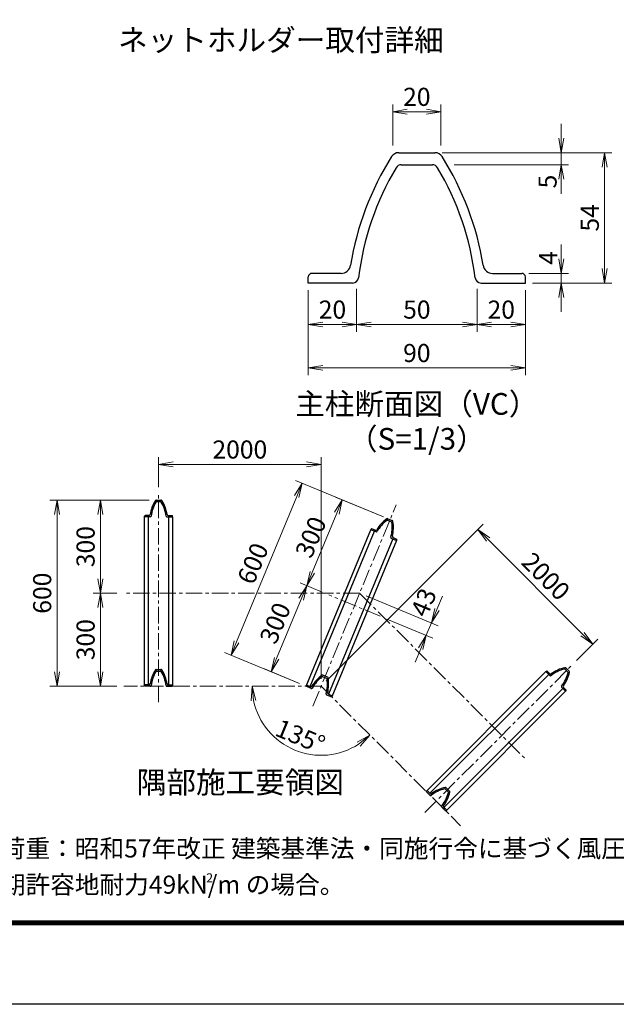
# Model space of a CAD drawing. Units: millimetres. Extents: x 0 to 29400, y 0 to 20790.
# Drawn here: x 15390 to 21164, y 0 to 9522 of the extents above; entities that cross this region are included whole.
import ezdxf
from ezdxf.enums import TextEntityAlignment as Align

# ---------------------------------------------------------------- set-up
doc = ezdxf.new("R2010")
doc.units = ezdxf.units.MM
doc.header["$LTSCALE"] = 5
doc.header["$MEASUREMENT"] = 0
doc.header["$PDMODE"] = 35
doc.linetypes.add('CENTER', pattern=[50.8, 31.75, -6.35, 6.35, -6.35])
doc.layers.get('Defpoints').update_dxf_attribs({"color": 8})
doc.layers.add('D-BMK', color=2, linetype='CENTER', lineweight=13)
doc.layers.add('D-STR-DIM', color=7, linetype='Continuous', lineweight=13)
for name, color, linetype in [('D-STR1', 1, 'Continuous'), ('D-TTL', 2, 'Continuous'), ('D-TTL-TXT', 7, 'Continuous')]:
    doc.layers.add(name, color=color, linetype=linetype)
doc.styles.add('ゴシック', font='txt')
doc.dimstyles.new('STYLE', dxfattribs={"dimscale": 70, "dimtxt": 2.5, "dimasz": 2, "dimexe": 1, "dimexo": 1, "dimgap": 0.8, "dimtad": 1, "dimdsep": 46, "dimtxsty": 'ゴシック', "dimblk": 'OPEN', "dimcen": 1e-08, "dimclrd": 256, "dimclre": 256, "dimclrt": 256, "dimadec": 0, "dimazin": 2, "dimtfac": 1, "dimtmove": 2, "dimatfit": 3, "dimldrblk": 'OPEN', "dimfxl": 0, "dimtolj": 1, "dimtzin": 0, "dimlwd": -1, "dimlwe": -1, "dimarcsym": 0})

# ---------------------------------------------------------------- blocks, each defined once
blk = doc.blocks.new('_Open')
at = {"color": 0, "linetype": 'ByBlock', "lineweight": -2}
for p, q in [((-1, 0.167), (0, 0)), ((-1, -0.167), (0, 0)), ((0, 0), (-1, 0))]:
    blk.add_line(p, q, dxfattribs=at)
blk = doc.blocks.new('*D88')
at = {"layer": 'D-STR-DIM'}
for p, q in [((18744.5, 3949.3), (19439.1, 3661.6)), ((19428, 3817.7), (19481.6, 3947.1)), ((18944.3, 3726.1), (19389.4, 3541.7)), ((19324.8, 3568.5), (19374.4, 3688.4)), ((19271.2, 3439.1), (19217.6, 3309.8))]:
    blk.add_line(p, q, dxfattribs=at)
at = {"layer": 'Defpoints', "color": 0}
for p in [(18679.8, 3976.1), (18879.6, 3752.8), (19374.4, 3688.4)]:
    blk.add_point(p, dxfattribs=at)
at = {"layer": 'D-STR-DIM', "xscale": 140, "yscale": 140, "zscale": 140}
for p, rotation in [((19374.4, 3688.4), 247.5000000001565), ((19324.8, 3568.5), 67.5000000001566)]:
    blk.add_blockref('_Open', p, dxfattribs=dict(at, rotation=rotation))
at = {"layer": 'D-STR-DIM', "insert": (19299.2, 3886.5), "char_height": 175, "attachment_point": 5, "rotation": 67.5, "style": 'ゴシック'}
blk.add_mtext('\\A1;43', dxfattribs=at)
blk = doc.blocks.new('*D89')
at = {"layer": 'D-STR-DIM'}
blk.add_arc((18307, 3076.1), 667.9, 192.03146, 302.96854, dxfattribs=at)
at = {"layer": 'Defpoints', "color": 0}
for p in [(16399.4, 3076.1), (18307, 3076.1), (18307, 3076.1), (17834.7, 2603.8), (19655.9, 1727.2)]:
    blk.add_point(p, dxfattribs=at)
at = {"layer": 'D-STR-DIM', "xscale": 140, "yscale": 140, "zscale": 140}
for p, rotation in [((17639.1, 3076.1), 96.01573003896108), ((18779.3, 2603.8), 38.98426996103896)]:
    blk.add_blockref('_Open', p, dxfattribs=dict(at, rotation=rotation))
at = {"layer": 'D-STR-DIM', "insert": (18106.4, 2591.6), "char_height": 175, "attachment_point": 5, "rotation": 337.5, "style": 'ゴシック'}
blk.add_mtext('\\A1;135°', dxfattribs=at)
blk = doc.blocks.new('*D90')
at = {"layer": 'D-STR-DIM'}
for p, q in [((16329.4, 3976.1), (16101.6, 3976.1)), ((16171.6, 3216.1), (16171.6, 3836.1)), ((16329.4, 3076.1), (16101.6, 3076.1))]:
    blk.add_line(p, q, dxfattribs=at)
at = {"layer": 'Defpoints', "color": 0}
for p in [(16171.6, 3976.1), (16399.4, 3976.1), (16399.4, 3076.1)]:
    blk.add_point(p, dxfattribs=at)
at = {"layer": 'D-STR-DIM', "xscale": 140, "yscale": 140, "zscale": 140}
for p, rotation in [((16171.6, 3976.1), 90), ((16171.6, 3076.1), 270)]:
    blk.add_blockref('_Open', p, dxfattribs=dict(at, rotation=rotation))
at = {"layer": 'D-STR-DIM', "insert": (16028.1, 3526.1), "char_height": 175, "attachment_point": 5, "rotation": 90, "style": 'ゴシック'}
blk.add_mtext('\\A1;300', dxfattribs=at)
blk = doc.blocks.new('*D65')
at = {"layer": 'D-STR-DIM'}
for p, q in [((16641.9, 4876.1), (16101.6, 4876.1)), ((16171.6, 4116.1), (16171.6, 4736.1)), ((16329.4, 3976.1), (16101.6, 3976.1))]:
    blk.add_line(p, q, dxfattribs=at)
at = {"layer": 'Defpoints', "color": 0}
for p in [(16171.6, 4876.1), (16711.9, 4876.1), (16399.4, 3976.1)]:
    blk.add_point(p, dxfattribs=at)
at = {"layer": 'D-STR-DIM', "xscale": 140, "yscale": 140, "zscale": 140}
for p, rotation in [((16171.6, 4876.1), 90), ((16171.6, 3976.1), 270)]:
    blk.add_blockref('_Open', p, dxfattribs=dict(at, rotation=rotation))
at = {"layer": 'D-STR-DIM', "insert": (16028.1, 4426.1), "char_height": 175, "attachment_point": 5, "rotation": 90, "style": 'ゴシック'}
blk.add_mtext('\\A1;300', dxfattribs=at)
blk = doc.blocks.new('*D66')
at = {"layer": 'D-STR-DIM'}
for p, q in [((16641.9, 4876.1), (15681.6, 4876.1)), ((15751.6, 4736.1), (15751.6, 3216.1)), ((16329.4, 3076.1), (15681.6, 3076.1))]:
    blk.add_line(p, q, dxfattribs=at)
at = {"layer": 'Defpoints', "color": 0}
for p in [(16711.9, 4876.1), (15751.6, 3076.1), (16399.4, 3076.1)]:
    blk.add_point(p, dxfattribs=at)
at = {"layer": 'D-STR-DIM', "xscale": 140, "yscale": 140, "zscale": 140}
for p, rotation in [((15751.6, 4876.1), 90), ((15751.6, 3076.1), 270)]:
    blk.add_blockref('_Open', p, dxfattribs=dict(at, rotation=rotation))
at = {"layer": 'D-STR-DIM', "insert": (15608.1, 3976.1), "char_height": 175, "attachment_point": 5, "rotation": 90, "style": 'ゴシック'}
blk.add_mtext('\\A1;600', dxfattribs=at)
blk = doc.blocks.new('*D67')
at = {"layer": 'D-STR-DIM'}
for p, q in [((18356.5, 3125.6), (19873.9, 4642.9)), ((20837.4, 3580.4), (19923.4, 4494.4)), ((20779.4, 3324.4), (20985.9, 3530.9))]:
    blk.add_line(p, q, dxfattribs=at)
at = {"layer": 'Defpoints', "color": 0}
for p in [(19824.4, 4593.4), (20729.9, 3274.9), (18307, 3076.1)]:
    blk.add_point(p, dxfattribs=at)
at = {"layer": 'D-STR-DIM', "xscale": 140, "yscale": 140, "zscale": 140}
for p, rotation in [((19824.4, 4593.4), 134.9999999999311), ((20936.4, 3481.4), 314.9999999999312)]:
    blk.add_blockref('_Open', p, dxfattribs=dict(at, rotation=rotation))
at = {"layer": 'D-STR-DIM', "insert": (20481.9, 4138.9), "char_height": 175, "attachment_point": 5, "rotation": 315, "style": 'ゴシック'}
blk.add_mtext('\\A1;2000', dxfattribs=at)
blk = doc.blocks.new('*D91')
at = {"layer": 'D-STR-DIM'}
for p, q in [((18909.9, 4714.5), (18447.6, 4906)), ((18458.7, 4749.8), (18221.4, 4177)), ((18316, 3986.3), (18103.1, 4074.5))]:
    blk.add_line(p, q, dxfattribs=at)
at = {"layer": 'Defpoints', "color": 0}
for p in [(18974.6, 4687.7), (18167.8, 4047.7), (18380.7, 3959.5)]:
    blk.add_point(p, dxfattribs=at)
at = {"layer": 'D-STR-DIM', "xscale": 140, "yscale": 140, "zscale": 140}
for p, rotation in [((18512.2, 4879.2), 67.49999999991239), ((18167.8, 4047.7), 247.4999999999124)]:
    blk.add_blockref('_Open', p, dxfattribs=dict(at, rotation=rotation))
at = {"layer": 'D-STR-DIM', "insert": (18207.4, 4518.3), "char_height": 175, "attachment_point": 5, "rotation": 67.5, "style": 'ゴシック'}
blk.add_mtext('\\A1;300', dxfattribs=at)
blk = doc.blocks.new('*D92')
at = {"layer": 'D-STR-DIM'}
for p, q in [((18316, 3986.3), (18103.1, 4074.5)), ((18114.2, 3918.3), (17877, 3345.5)), ((18096.9, 3102.9), (17758.7, 3243))]:
    blk.add_line(p, q, dxfattribs=at)
at = {"layer": 'Defpoints', "color": 0}
for p in [(18380.7, 3959.5), (17823.4, 3216.2), (18161.6, 3076.1)]:
    blk.add_point(p, dxfattribs=at)
at = {"layer": 'D-STR-DIM', "xscale": 140, "yscale": 140, "zscale": 140}
for p, rotation in [((18167.8, 4047.7), 67.49999999991239), ((17823.4, 3216.2), 247.4999999999124)]:
    blk.add_blockref('_Open', p, dxfattribs=dict(at, rotation=rotation))
at = {"layer": 'D-STR-DIM', "insert": (17863, 3686.8), "char_height": 175, "attachment_point": 5, "rotation": 67.5, "style": 'ゴシック'}
blk.add_mtext('\\A1;300', dxfattribs=at)
blk = doc.blocks.new('*D93')
at = {"layer": 'D-STR-DIM'}
for p, q in [((18909.9, 4714.5), (18059.5, 5066.7)), ((18070.6, 4910.6), (17488.9, 3506.3)), ((18096.9, 3102.9), (17370.7, 3403.7))]:
    blk.add_line(p, q, dxfattribs=at)
at = {"layer": 'Defpoints', "color": 0}
for p in [(18974.6, 4687.7), (17435.4, 3376.9), (18161.6, 3076.1)]:
    blk.add_point(p, dxfattribs=at)
at = {"layer": 'D-STR-DIM', "xscale": 140, "yscale": 140, "zscale": 140}
for p, rotation in [((18124.2, 5039.9), 67.49999999991239), ((17435.4, 3376.9), 247.4999999999124)]:
    blk.add_blockref('_Open', p, dxfattribs=dict(at, rotation=rotation))
at = {"layer": 'D-STR-DIM', "insert": (17647.2, 4263.3), "char_height": 175, "attachment_point": 5, "rotation": 67.5, "style": 'ゴシック'}
blk.add_mtext('\\A1;600', dxfattribs=at)
blk = doc.blocks.new('*D68')
at = {"layer": 'D-STR-DIM'}
for p, q in [((16734.4, 4999.9), (16734.4, 5291.9)), ((18307, 3146.1), (18307, 5291.9)), ((16874.4, 5221.9), (18167, 5221.9))]:
    blk.add_line(p, q, dxfattribs=at)
at = {"layer": 'Defpoints', "color": 0}
for p in [(18307, 5221.9), (16734.4, 4929.9), (18307, 3076.1)]:
    blk.add_point(p, dxfattribs=at)
at = {"layer": 'D-STR-DIM', "xscale": 140, "yscale": 140, "zscale": 140, "rotation": 180}
blk.add_blockref('_Open', (16734.4, 5221.9), dxfattribs=at)
at = {"layer": 'D-STR-DIM', "xscale": 140, "yscale": 140, "zscale": 140}
blk.add_blockref('_Open', (18307, 5221.9), dxfattribs=at)
at = {"layer": 'D-STR-DIM', "insert": (17520.7, 5365.4), "char_height": 175, "attachment_point": 5, "style": 'ゴシック'}
blk.add_mtext('\\A1;2000', dxfattribs=at)
blk = doc.blocks.new('*D82')
at = {"layer": 'D-STR-DIM'}
for p, q in [((19478.6, 8235.6), (21120.8, 8235.6)), ((21050.8, 8095.6), (21050.8, 7115.6)), ((20353.4, 6975.6), (21120.8, 6975.6))]:
    blk.add_line(p, q, dxfattribs=at)
at = {"layer": 'Defpoints', "color": 0}
for p in [(19408.6, 8235.6), (20283.4, 6975.6), (21050.8, 6975.6)]:
    blk.add_point(p, dxfattribs=at)
at = {"layer": 'D-STR-DIM', "xscale": 140, "yscale": 140, "zscale": 140}
for p, rotation in [((21050.8, 8235.6), 90), ((21050.8, 6975.6), 270)]:
    blk.add_blockref('_Open', p, dxfattribs=dict(at, rotation=rotation))
at = {"layer": 'D-STR-DIM', "insert": (20907.3, 7605.6), "char_height": 175, "attachment_point": 5, "rotation": 90, "style": 'ゴシック'}
blk.add_mtext('\\A1;54', dxfattribs=at)
blk = doc.blocks.new('*D83')
at = {"layer": 'D-STR-DIM'}
for p, q in [((20630.8, 7208.9), (20630.8, 7348.9)), ((20318.4, 7068.9), (20700.8, 7068.9)), ((20630.8, 7068.9), (20630.8, 6975.6)), ((20353.4, 6975.6), (20700.8, 6975.6)), ((20630.8, 6835.6), (20630.8, 6695.6))]:
    blk.add_line(p, q, dxfattribs=at)
at = {"layer": 'Defpoints', "color": 0}
for p in [(20248.4, 7068.9), (20283.4, 6975.6), (20630.8, 6975.6)]:
    blk.add_point(p, dxfattribs=at)
at = {"layer": 'D-STR-DIM', "xscale": 140, "yscale": 140, "zscale": 140}
for p, rotation in [((20630.8, 7068.9), 270), ((20630.8, 6975.6), 90)]:
    blk.add_blockref('_Open', p, dxfattribs=dict(at, rotation=rotation))
at = {"layer": 'D-STR-DIM', "insert": (20504.4, 7218.1), "char_height": 175, "attachment_point": 5, "rotation": 90, "style": 'ゴシック'}
blk.add_mtext('\\A1;4', dxfattribs=at)
blk = doc.blocks.new('*D84')
at = {"layer": 'D-STR-DIM'}
for p, q in [((20630.8, 8375.6), (20630.8, 8515.6)), ((19478.6, 8235.6), (20700.8, 8235.6)), ((20630.8, 8235.6), (20630.8, 8118.9)), ((19595.5, 8118.9), (20700.8, 8118.9)), ((20630.8, 7978.9), (20630.8, 7838.9))]:
    blk.add_line(p, q, dxfattribs=at)
at = {"layer": 'Defpoints', "color": 0}
for p in [(19408.6, 8235.6), (19525.5, 8118.9), (20630.8, 8118.9)]:
    blk.add_point(p, dxfattribs=at)
at = {"layer": 'D-STR-DIM', "xscale": 140, "yscale": 140, "zscale": 140}
for p, rotation in [((20630.8, 8235.6), 270), ((20630.8, 8118.9), 90)]:
    blk.add_blockref('_Open', p, dxfattribs=dict(at, rotation=rotation))
at = {"layer": 'D-STR-DIM', "insert": (20498.5, 7956.8), "char_height": 175, "attachment_point": 5, "rotation": 90, "style": 'ゴシック'}
blk.add_mtext('\\A1;5', dxfattribs=at)
blk = doc.blocks.new('*D85')
at = {"layer": 'D-STR-DIM'}
for p, q in [((18183.4, 6905.6), (18183.4, 6085)), ((20283.4, 6905.6), (20283.4, 6085)), ((18323.4, 6155), (20143.4, 6155))]:
    blk.add_line(p, q, dxfattribs=at)
at = {"layer": 'Defpoints', "color": 0}
for p in [(18183.4, 6975.6), (20283.4, 6975.6), (20283.4, 6155)]:
    blk.add_point(p, dxfattribs=at)
at = {"layer": 'D-STR-DIM', "xscale": 140, "yscale": 140, "zscale": 140, "rotation": 180}
blk.add_blockref('_Open', (18183.4, 6155), dxfattribs=at)
at = {"layer": 'D-STR-DIM', "xscale": 140, "yscale": 140, "zscale": 140}
blk.add_blockref('_Open', (20283.4, 6155), dxfattribs=at)
at = {"layer": 'D-STR-DIM', "insert": (19233.4, 6298.5), "char_height": 175, "attachment_point": 5, "style": 'ゴシック'}
blk.add_mtext('\\A1;90', dxfattribs=at)
blk = doc.blocks.new('*D86')
at = {"layer": 'D-STR-DIM'}
for p, q in [((19816.8, 6920), (19816.8, 6505)), ((20283.4, 6905.6), (20283.4, 6505)), ((19956.8, 6575), (20143.4, 6575))]:
    blk.add_line(p, q, dxfattribs=at)
at = {"layer": 'Defpoints', "color": 0}
for p in [(19816.8, 6990), (20283.4, 6975.6), (20283.4, 6575)]:
    blk.add_point(p, dxfattribs=at)
at = {"layer": 'D-STR-DIM', "xscale": 140, "yscale": 140, "zscale": 140, "rotation": 180}
blk.add_blockref('_Open', (19816.8, 6575), dxfattribs=at)
at = {"layer": 'D-STR-DIM', "xscale": 140, "yscale": 140, "zscale": 140}
blk.add_blockref('_Open', (20283.4, 6575), dxfattribs=at)
at = {"layer": 'D-STR-DIM', "insert": (20050.1, 6718.5), "char_height": 175, "attachment_point": 5, "style": 'ゴシック'}
blk.add_mtext('\\A1;20', dxfattribs=at)
blk = doc.blocks.new('*D63')
at = {"layer": 'D-STR-DIM'}
for p, q in [((18650.1, 6920), (18650.1, 6505)), ((19816.8, 6920), (19816.8, 6505)), ((18790.1, 6575), (19676.8, 6575))]:
    blk.add_line(p, q, dxfattribs=at)
at = {"layer": 'Defpoints', "color": 0}
for p in [(18650.1, 6990), (19816.8, 6990), (19816.8, 6575)]:
    blk.add_point(p, dxfattribs=at)
at = {"layer": 'D-STR-DIM', "xscale": 140, "yscale": 140, "zscale": 140, "rotation": 180}
blk.add_blockref('_Open', (18650.1, 6575), dxfattribs=at)
at = {"layer": 'D-STR-DIM', "xscale": 140, "yscale": 140, "zscale": 140}
blk.add_blockref('_Open', (19816.8, 6575), dxfattribs=at)
at = {"layer": 'D-STR-DIM', "insert": (19233.4, 6718.5), "char_height": 175, "attachment_point": 5, "style": 'ゴシック'}
blk.add_mtext('\\A1;50', dxfattribs=at)
blk = doc.blocks.new('*D87')
at = {"layer": 'D-STR-DIM'}
for p, q in [((18183.4, 6905.6), (18183.4, 6505)), ((18650.1, 6920), (18650.1, 6505)), ((18323.4, 6575), (18510.1, 6575))]:
    blk.add_line(p, q, dxfattribs=at)
at = {"layer": 'Defpoints', "color": 0}
for p in [(18183.4, 6975.6), (18650.1, 6990), (18650.1, 6575)]:
    blk.add_point(p, dxfattribs=at)
at = {"layer": 'D-STR-DIM', "xscale": 140, "yscale": 140, "zscale": 140, "rotation": 180}
blk.add_blockref('_Open', (18183.4, 6575), dxfattribs=at)
at = {"layer": 'D-STR-DIM', "xscale": 140, "yscale": 140, "zscale": 140}
blk.add_blockref('_Open', (18650.1, 6575), dxfattribs=at)
at = {"layer": 'D-STR-DIM', "insert": (18416.8, 6718.5), "char_height": 175, "attachment_point": 5, "style": 'ゴシック'}
blk.add_mtext('\\A1;20', dxfattribs=at)
blk = doc.blocks.new('*D64')
at = {"layer": 'D-STR-DIM'}
for p, q in [((19000.1, 8305.6), (19000.1, 8702.6)), ((19466.8, 8305.6), (19466.8, 8702.6)), ((19140.1, 8632.6), (19326.8, 8632.6))]:
    blk.add_line(p, q, dxfattribs=at)
at = {"layer": 'Defpoints', "color": 0}
for p in [(19466.8, 8632.6), (19000.1, 8235.6), (19466.8, 8235.6)]:
    blk.add_point(p, dxfattribs=at)
at = {"layer": 'D-STR-DIM', "xscale": 140, "yscale": 140, "zscale": 140, "rotation": 180}
blk.add_blockref('_Open', (19000.1, 8632.6), dxfattribs=at)
at = {"layer": 'D-STR-DIM', "xscale": 140, "yscale": 140, "zscale": 140}
blk.add_blockref('_Open', (19466.8, 8632.6), dxfattribs=at)
at = {"layer": 'D-STR-DIM', "insert": (19233.4, 8776.1), "char_height": 175, "attachment_point": 5, "style": 'ゴシック'}
blk.add_mtext('\\A1;20', dxfattribs=at)

msp = doc.modelspace()

# ---------------------------------------------------------------- linework, layer by layer
at = {"layer": 'D-BMK'}
for p, q in [((16734.4143, 2922.3587), (16734.4143, 4929.8587)), ((18226.9042, 2882.635), (19033.4095, 4829.7111)), ((18679.8358, 3976.1087), (16399.4143, 3976.1087)), ((18879.6043, 3752.8486), (18380.7094, 3959.4976)), ((18679.8358, 3976.1087), (20292.3373, 2363.6072)), ((19310.3428, 1855.3742), (20729.8596, 3274.891)), ((18307.0436, 3076.1087), (16399.4143, 3076.1087)), ((18307.0436, 3076.1087), (19655.9412, 1727.2111))]:
    msp.add_line(p, q, dxfattribs=at)
at = {"layer": 'D-STR1'}
for p, q in [((19058.3007, 8235.5783), (19408.575, 8235.5783)), ((19083.1167, 8118.9118), (19383.7589, 8118.9118)), ((18500.1861, 7068.9133), (18218.4393, 7068.9133)), ((19966.6896, 7068.9133), (20248.4364, 7068.9133)), ((18183.4393, 6975.5801), (18183.4393, 7033.9133)), ((18183.4393, 6975.5801), (18183.4393, 7033.9133)), ((18611.6959, 6975.5801), (18183.4393, 6975.5801)), ((19855.1798, 6975.5801), (20283.4363, 6975.5801)), ((20283.4363, 6975.5801), (20283.4363, 7033.9133)), ((16711.8966, 4876.1087), (16756.9319, 4876.1087)), ((16715.0872, 4861.1087), (16753.7413, 4861.1087)), ((16599.4143, 4714.1087), (16599.4143, 4721.6087)), ((16599.4143, 4714.1087), (16599.4143, 4721.6087)), ((16654.4759, 4714.1087), (16599.4143, 4714.1087)), ((16599.4143, 3076.1087), (16599.4143, 4714.1087)), ((16640.1389, 4726.1087), (16603.9143, 4726.1087)), ((16638.4143, 3088.1087), (16638.4143, 4714.1087)), ((16814.3526, 4714.1087), (16869.4143, 4714.1087)), ((16828.6896, 4726.1087), (16864.9143, 4726.1087)), ((16830.4143, 4714.1087), (16830.4143, 3088.1087)), ((16869.4143, 4714.1087), (16869.4143, 4721.6087)), ((16869.4143, 4714.1087), (16869.4143, 3076.1087)), ((18950.9758, 4681.2026), (18986.6875, 4666.4103)), ((18953.7683, 4696.2818), (18995.3755, 4679.0475)), ((18161.018, 3076.3438), (18787.8535, 4589.6584)), ((18201.6415, 3072.5057), (18823.8848, 4574.7338)), ((18787.8535, 4589.6584), (18790.7236, 4596.5875)), ((18787.8535, 4589.6584), (18790.7236, 4596.5875)), ((18838.7238, 4568.5873), (18787.8535, 4589.6584)), ((18830.0703, 4585.1604), (18796.6031, 4599.0229)), ((19001.2696, 4501.2586), (18379.0264, 2999.0305)), ((19037.3009, 4486.3339), (18410.4655, 2973.0192)), ((18986.4306, 4507.4051), (19037.3009, 4486.3339)), ((19004.2685, 4513.0051), (19037.7357, 4499.1425)), ((19037.3009, 4486.3339), (19040.1711, 4493.263)), ((16711.8966, 3238.1087), (16756.9319, 3238.1087)), ((20667.5798, 3239.9437), (20694.9123, 3212.6112)), ((20675.9303, 3252.8064), (20707.775, 3220.9617)), ((16715.0872, 3223.1087), (16753.7413, 3223.1087)), ((18324.1404, 3167.8879), (18359.852, 3153.0957)), ((18326.9328, 3182.9671), (18368.5401, 3165.7329)), ((19323.601, 2059.5513), (20481.8419, 3217.7922)), ((19359.6635, 2040.4594), (20509.4191, 3190.215)), ((20481.8419, 3217.7922), (20487.1452, 3223.0955)), ((20481.8419, 3217.7922), (20487.1452, 3223.0955)), ((20520.7764, 3178.8577), (20481.8419, 3217.7922)), ((20519.1239, 3197.4808), (20493.5092, 3223.0955)), ((16599.4143, 3076.1087), (16599.4143, 3083.6087)), ((16599.4143, 3076.1087), (16599.4143, 3083.6087)), ((16654.4759, 3076.1087), (16599.4143, 3076.1087)), ((16640.1389, 3088.1087), (16603.9143, 3088.1087)), ((16814.3526, 3076.1087), (16869.4143, 3076.1087)), ((16828.6896, 3088.1087), (16864.9143, 3088.1087)), ((16869.4143, 3076.1087), (16869.4143, 3083.6087)), ((18161.018, 3076.3438), (18163.8881, 3083.2729)), ((18161.018, 3076.3438), (18163.8881, 3083.2729)), ((18211.8883, 3055.2726), (18161.018, 3076.3438)), ((18203.2349, 3071.8457), (18169.7677, 3085.7082)), ((20645.1836, 3054.4505), (19495.428, 1904.6949)), ((20633.8263, 3065.8078), (20672.7608, 3026.8733)), ((20652.4494, 3064.1553), (20678.0641, 3038.5406)), ((18359.5952, 2994.0904), (18410.4655, 2973.0192)), ((18377.433, 2999.6904), (18410.9002, 2985.8279)), ((18410.4655, 2973.0192), (18413.3356, 2979.9483)), ((20672.7608, 3026.8733), (19514.5199, 1868.6324)), ((20672.7608, 3026.8733), (20678.0641, 3032.1766)), ((19323.601, 2059.5513), (19328.9043, 2064.8546)), ((19323.601, 2059.5513), (19328.9043, 2064.8546)), ((19362.5355, 2020.6168), (19323.601, 2059.5513)), ((19360.883, 2039.2399), (19335.2683, 2064.8546)), ((19509.3389, 2081.7028), (19536.6714, 2054.3703)), ((19517.6894, 2094.5655), (19549.5341, 2062.7207)), ((19475.5854, 1907.5669), (19514.5199, 1868.6324)), ((19494.2085, 1905.9144), (19519.8232, 1880.2997)), ((19514.5199, 1868.6324), (19519.8232, 1873.9357))]:
    msp.add_line(p, q, dxfattribs=at)
for centre, radius, start, end in [((21356.7681, 6702.5805), 2799.996, 147.73027909, 170.85863076), ((19058.3007, 8153.9117), 81.6666, 90, 147.73027909), ((19408.575, 8153.9117), 81.6666, 32.26972091, 90), ((17110.1075, 6702.5805), 2799.996, 9.14136924, 32.26972091), ((19083.1167, 8060.5785), 58.3333, 90, 149.15112943), ((19383.7589, 8060.5785), 58.3333, 30.84887057, 90), ((21356.7681, 6702.5805), 2706.6628, 149.15112943, 173.11763788), ((17110.1075, 6702.5805), 2706.6628, 6.88236212, 30.84887057), ((18500.1861, 7162.2465), 93.3332, 270, 350.85863076), ((19966.6896, 7162.2465), 93.3332, 189.14136924, 270), ((18218.4393, 7033.9133), 34.9999, 90, 180), ((20248.4364, 7033.9133), 34.9999, 0, 90), ((18611.6959, 7033.9133), 58.3333, 270, 353.11763788), ((19855.1798, 7033.9133), 58.3333, 186.88236212, 270), ((17007.4143, 4679.0087), 360, 147.73027909, 170.85863076), ((17007.4143, 4679.0087), 348, 149.15112943, 173.11763788), ((16711.8966, 4865.6087), 10.5, 90, 147.73027909), ((16715.0872, 4853.6087), 7.5, 90, 149.15112943), ((16753.7413, 4853.6087), 7.5, 30.84887057, 90), ((16756.9319, 4865.6087), 10.5, 32.26972091, 90), ((16461.4143, 4679.0087), 348, 6.88236212, 30.84887057), ((16461.4143, 4679.0087), 360, 9.14136924, 32.26972091), ((16603.9143, 4721.6087), 4.5, 90, 180), ((16640.1389, 4738.1087), 12, 270, 350.85863076), ((16654.4759, 4721.6087), 7.5, 270, 353.11763788), ((16814.3526, 4721.6087), 7.5, 186.88236212, 270), ((16828.6896, 4738.1087), 12, 189.14136924, 270), ((16864.9143, 4721.6087), 4.5, 0, 90), ((19151.3641, 4401.0954), 360, 125.23027909, 148.35863076), ((19151.3641, 4401.0954), 348, 126.65112943, 150.61763788), ((18948.1057, 4674.2735), 7.5, 67.5, 126.65112943), ((18949.7501, 4686.5811), 10.5, 67.5, 125.23027909), ((18983.8174, 4659.4812), 7.5, 8.34887057, 67.5), ((18991.3574, 4669.3468), 10.5, 9.76972091, 67.5), ((18646.9259, 4610.0406), 360, 346.64136924, 9.76972091), ((18794.881, 4594.8655), 4.5, 67.5, 157.5), ((18834.6625, 4596.2469), 12, 247.5, 328.35863076), ((18841.5939, 4575.5164), 7.5, 247.5, 330.61763788), ((18646.9259, 4610.0406), 348, 344.38236212, 8.34887057), ((18989.3007, 4514.3342), 7.5, 164.38236212, 247.5), ((19008.8607, 4524.0917), 12, 166.64136924, 247.5), ((19036.0136, 4494.9851), 4.5, 337.5, 67.5), ((16711.8966, 3227.6087), 10.5, 90, 147.73027909), ((16756.9319, 3227.6087), 10.5, 32.26972091, 90), ((20745.5221, 2904.4732), 348, 104.15112943, 128.11763788), ((20745.5221, 2904.4732), 360, 102.73027909, 125.85863076), ((20662.2765, 3234.6404), 7.5, 45, 104.15112943), ((20668.5056, 3245.3818), 10.5, 45, 102.73027909), ((17007.4143, 3041.0087), 360, 147.73027909, 170.85863076), ((17007.4143, 3041.0087), 348, 149.15112943, 173.11763788), ((16715.0872, 3215.6087), 7.5, 90, 149.15112943), ((16753.7413, 3215.6087), 7.5, 30.84887057, 90), ((16461.4143, 3041.0087), 348, 6.88236212, 30.84887057), ((16461.4143, 3041.0087), 360, 9.14136924, 32.26972091), ((18524.5287, 2887.7808), 360, 125.23027909, 148.35863076), ((18524.5287, 2887.7808), 348, 126.65112943, 150.61763788), ((18321.2702, 3160.9588), 7.5, 67.5, 126.65112943), ((18322.9147, 3173.2664), 10.5, 67.5, 125.23027909), ((18020.0904, 3096.7259), 348, 344.38236212, 8.34887057), ((18356.9819, 3146.1666), 7.5, 8.34887057, 67.5), ((18364.5219, 3156.0321), 10.5, 9.76972091, 67.5), ((18020.0904, 3096.7259), 360, 346.64136924, 9.76972091), ((20490.3272, 3219.9135), 4.5, 45, 135), ((20527.6092, 3205.9661), 12, 225, 305.85863076), ((20526.0797, 3184.161), 7.5, 225, 308.11763788), ((20359.4418, 3290.5535), 348, 321.88236212, 345.84887057), ((20359.4418, 3290.5535), 360, 324.14136924, 347.26972091), ((20689.609, 3207.3079), 7.5, 345.84887057, 45), ((20700.3504, 3213.537), 10.5, 347.26972091, 45), ((16603.9143, 3083.6087), 4.5, 90, 180), ((16640.1389, 3100.1087), 12, 270, 350.85863076), ((16654.4759, 3083.6087), 7.5, 270, 353.11763788), ((16814.3526, 3083.6087), 7.5, 186.88236212, 270), ((16828.6896, 3100.1087), 12, 189.14136924, 270), ((16864.9143, 3083.6087), 4.5, 0, 90), ((18168.0456, 3081.5508), 4.5, 67.5, 157.5), ((18207.8271, 3082.9322), 12, 247.5, 328.35863076), ((18214.7584, 3062.2017), 7.5, 247.5, 330.61763788), ((20639.1296, 3071.1111), 7.5, 141.88236212, 225), ((20660.9347, 3072.6406), 12, 144.14136924, 225), ((18362.4653, 3001.0195), 7.5, 164.38236212, 247.5), ((18382.0252, 3010.777), 12, 166.64136924, 247.5), ((18409.1781, 2981.6704), 4.5, 337.5, 67.5), ((20674.8821, 3035.3586), 4.5, 315, 45), ((19587.2811, 1746.2322), 360, 102.73027909, 125.85863076), ((19510.2647, 2087.1409), 10.5, 45, 102.73027909), ((19332.0863, 2061.6726), 4.5, 45, 135), ((19369.3683, 2047.7252), 12, 225, 305.85863076), ((19367.8388, 2025.9201), 7.5, 225, 308.11763788), ((19587.2811, 1746.2322), 348, 104.15112943, 128.11763788), ((19201.2008, 2132.3125), 348, 321.88236212, 345.84887057), ((19201.2008, 2132.3125), 360, 324.14136924, 347.26972091), ((19504.0356, 2076.3995), 7.5, 45, 104.15112943), ((19531.3681, 2049.067), 7.5, 345.84887057, 45), ((19542.1095, 2055.2961), 10.5, 347.26972091, 45), ((19480.8887, 1912.8702), 7.5, 141.88236212, 225), ((19502.6938, 1914.3997), 12, 144.14136924, 225), ((19516.6412, 1877.1177), 4.5, 315, 45)]:
    msp.add_arc(centre, radius, start, end, dxfattribs=at)
at = {"layer": 'D-TTL'}
msp.add_lwpolyline([(0, 20790), (29400, 20790), (29400, 0), (0, 0)], close=True, dxfattribs=at)
at = {"layer": 'D-TTL', "color": 7}
for points in [[(945, 20020), (28455, 20020), (28455, 770.0001), (945, 770.0001)], [(953.75, 20011.25), (28446.25, 20011.25), (28446.25, 778.7501), (953.75, 778.7501)], [(962.5, 20002.5), (28437.5, 20002.5), (28437.5, 787.5001), (962.5, 787.5001)], [(971.25, 19993.75), (28428.75, 19993.75), (28428.75, 796.2501), (971.25, 796.2501)], [(980, 19985), (28420, 19985), (28420, 805.0001), (980, 805.0001)]]:
    msp.add_lwpolyline(points, close=True, dxfattribs=at)

# ---------------------------------------------------------------- texts
at = {"layer": 'D-TTL-TXT', "style": 'ゴシック'}
for s, p in [('ネットホルダー取付詳細', (17917.9983, 9298.3288)), ('隅部施工要領図', (17525.8563, 2119.4514))]:
    msp.add_text(s, height=210, dxfattribs=at).set_placement(p, align=Align.MIDDLE)
at = {"layer": 'D-TTL-TXT', "linetype": 'Continuous', "style": 'ゴシック'}
for s, p in [('主柱断面図（VC）', (19233.4336, 5779.0767)), ('（S=1/3）', (19233.4336, 5441.3505))]:
    msp.add_text(s, height=209.9997, dxfattribs=at).set_placement(p, align=Align.MIDDLE)
for s, height, p in [('（設計条件）風荷重：昭和57年改正 建築基準法・同施行令に基づく風圧力に準拠。', 175, (13536.4272, 1419.7708)), ('（基礎条件）長期許容地耐力49kN/m の場合。', 175, (13536.4272, 1069.7708)), ('2', 87.5, (17195.5772, 1178.9194))]:
    msp.add_text(s, height=height, dxfattribs=at).set_placement(p)

# ---------------------------------------------------------------- dimensions: what is measured, and where the dimension line sits
at = {"layer": 'D-STR-DIM'}
for base, p1, p2, picture, middle in [((19466.7708, 8632.6123), (19000.1048, 8235.5783), (19466.7708, 8235.5783), '*D64', (19233.4378, 8776.1123)), ((18650.1053, 6575.0091), (18183.4393, 6975.5801), (18650.1053, 6990.0102), '*D87', (18416.7723, 6718.5091)), ((20283.4363, 6155.0091), (18183.4393, 6975.5801), (20283.4363, 6975.5801), '*D85', (19233.4378, 6298.5091)), ((19816.7703, 6575.0091), (18650.1053, 6990.0102), (19816.7703, 6990.0102), '*D63', (19233.4378, 6718.5091)), ((20283.4363, 6575.0091), (19816.7703, 6990.0102), (20283.4363, 6975.5801), '*D86', (20050.1033, 6718.5091))]:
    dim = msp.add_linear_dim(base=base, p1=p1, p2=p2, dimstyle='STYLE', override={"dimlfac": 0.042857}, dxfattribs=at)
    dim.commit()
    dim.dimension.update_dxf_attribs({"geometry": picture, "text_midpoint": middle})
for base, p1, p2, angle, override, picture, middle in [((20630.7994, 8118.9118), (19408.575, 8235.5783), (19525.4715, 8118.9118), 90, {"dimlfac": 0.042857}, '*D84', (20498.4925, 7956.7993)), ((20630.7994, 6975.5801), (20248.4364, 7068.9133), (20283.4363, 6975.5801), 90, {"dimlfac": 0.042857}, '*D83', (20504.4358, 7218.1383)), ((19374.432, 3688.3975), (18879.6043, 3752.8486), (18679.8358, 3976.1087), 247.5, {"dimdec": 0, "dimlfac": 0.333333}, '*D88', (19299.1816, 3886.4646))]:
    dim = msp.add_linear_dim(base=base, p1=p1, p2=p2, angle=angle, dimstyle='STYLE', override=override, dxfattribs=at)
    dim.commit()
    dim.dimension.update_dxf_attribs({"geometry": picture, "text_midpoint": middle, "dimtype": 160})
for base, p1, p2, angle, override, picture, middle in [((21050.7994, 6975.5801), (19408.575, 8235.5783), (20283.4363, 6975.5801), 90, {"dimlfac": 0.042857}, '*D82', (20907.2994, 7605.5792)), ((17435.3723, 3376.9161), (18974.5719, 4687.6647), (18161.5855, 3076.1087), 67.5, {"dimlfac": 0.333333}, '*D93', (17647.2107, 4263.3227)), ((15751.632, 3076.1087), (16711.8966, 4876.1087), (16399.4143, 3076.1087), 90, {"dimlfac": 0.333333}, '*D66', (15608.132, 3976.1087)), ((16171.632, 4876.1087), (16399.4143, 3976.1087), (16711.8966, 4876.1087), 90, {"dimlfac": 0.333333}, '*D65', (16028.132, 4426.1087)), ((18167.8168, 4047.6806), (18974.5719, 4687.6647), (18380.7094, 3959.4976), 67.5, {"dimlfac": 0.333333}, '*D91', (18207.4476, 4518.3415)), ((17823.4017, 3216.189), (18380.7094, 3959.4976), (18161.5855, 3076.1087), 67.5, {"dimlfac": 0.333333}, '*D92', (17863.0325, 3686.8499)), ((16171.632, 3976.1087), (16399.4143, 3076.1087), (16399.4143, 3976.1087), 90, {"dimlfac": 0.333333}, '*D90', (16028.132, 3526.1087))]:
    dim = msp.add_linear_dim(base=base, p1=p1, p2=p2, angle=angle, dimstyle='STYLE', override=override, dxfattribs=at)
    dim.commit()
    dim.dimension.update_dxf_attribs({"geometry": picture, "text_midpoint": middle})
dim = msp.add_linear_dim(base=(18307.0436, 5221.9413), p1=(16734.4143, 4929.8587), p2=(18307.0436, 3076.1087), text='2000', dimstyle='STYLE', override={"dimlfac": 0.333333}, dxfattribs=at)
dim.commit()
dim.dimension.update_dxf_attribs({"geometry": '*D68', "text_midpoint": (17520.7289, 5365.4413)})
dim = msp.add_linear_dim(base=(19824.3763, 4593.4415), p1=(20729.8596, 3274.891), p2=(18307.0436, 3076.1087), angle=135, text='2000', dimstyle='STYLE', override={"dimlfac": 0.333333}, dxfattribs=at)
dim.commit()
dim.dimension.update_dxf_attribs({"geometry": '*D67', "text_midpoint": (20481.8546, 4138.9029)})
dim = msp.add_angular_dim_2l(base=(17834.7462, 2603.8113), line1=((18307.0436, 3076.1087), (19655.9412, 1727.2111)), line2=((18307.0436, 3076.1087), (16399.4143, 3076.1087)), dimstyle='STYLE', override={"dimlfac": 0.25}, dxfattribs=at)
dim.commit()
dim.dimension.update_dxf_attribs({"geometry": '*D89', "text_midpoint": (18106.3531, 2591.5991)})

doc.saveas('drawing.dxf')
